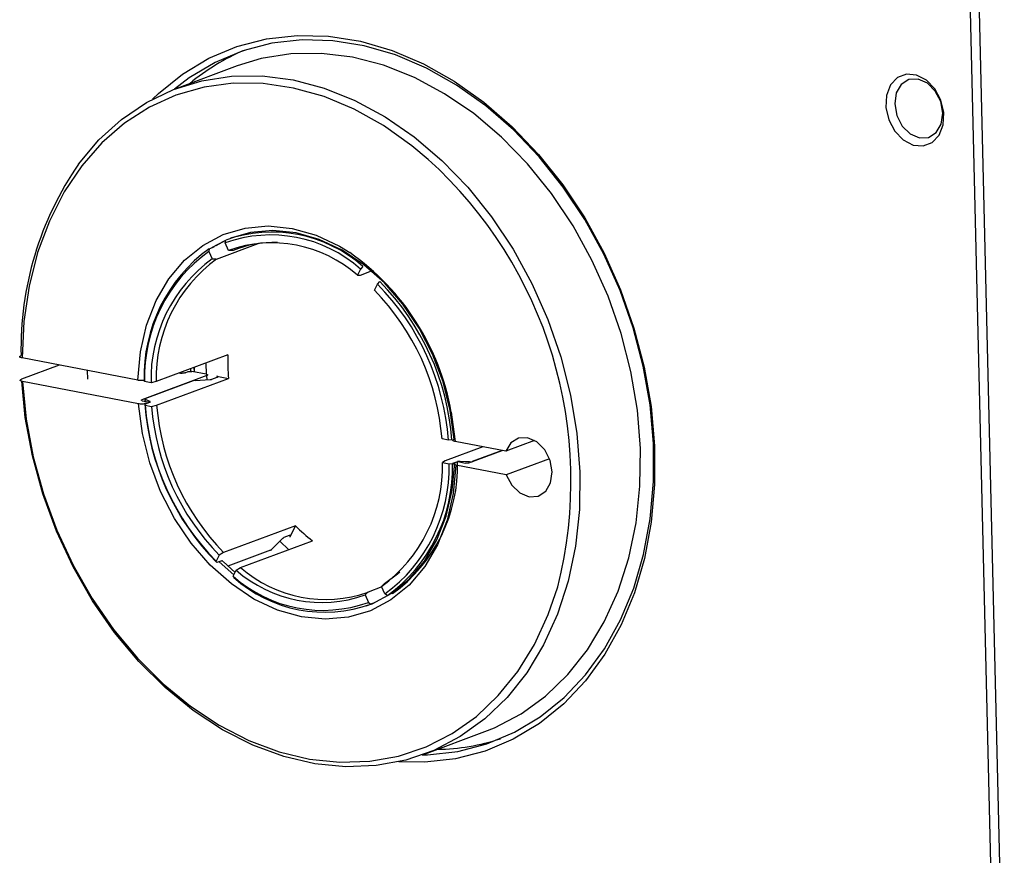
# Model space of a CAD drawing. Units: millimetres. Extents: x 0 to 432, y 0 to 279.
# Drawn here: x 132 to 159, y 23 to 46 of the extents above; entities that cross this region are included whole.
import ezdxf

# ---------------------------------------------------------------- set-up
doc = ezdxf.new("R2010")
doc.units = ezdxf.units.MM

msp = doc.modelspace()

# ---------------------------------------------------------------- linework, layer by layer
at = {"color": 7, "linetype": 'Continuous', "lineweight": 25}
for p, q in [((158.436522, 17.509257), (157.723232, 47.298)), ((157.95593, 47.362569), (158.671692, 17.470573)), ((137.796295, 44.726816), (136.151242, 44.115063)), ((137.45569, 39.968126), (137.097411, 39.774023)), ((137.459062, 39.961183), (137.213072, 39.82539)), ((137.468735, 39.907962), (137.482254, 39.983943)), ((137.661639, 40.053478), (137.59995, 40.030537)), ((137.035722, 39.751083), (137.022202, 39.675102)), ((137.022202, 39.675102), (137.114149, 39.472984)), ((137.035722, 39.751083), (137.172383, 39.801903)), ((137.235463, 39.470558), (138.365137, 39.890654)), ((137.560682, 39.705845), (137.468735, 39.907962)), ((137.874954, 39.775174), (137.681995, 39.703418)), ((141.149554, 39.197938), (141.066478, 39.029582)), ((141.215625, 39.263782), (141.149554, 39.197938)), ((141.152581, 39.033948), (141.450093, 39.144585)), ((141.066478, 39.029582), (141.152581, 39.033948)), ((141.611434, 38.789847), (141.677505, 38.855691)), ((141.528358, 38.621491), (141.611434, 38.789847)), ((135.091155, 36.169961), (131.940969, 36.777627)), ((137.541623, 36.85862), (135.588123, 36.132165)), ((132.954763, 36.582067), (131.927935, 36.200217)), ((136.536796, 36.411243), (136.531365, 36.482931)), ((136.937966, 36.634136), (136.952662, 36.334238)), ((133.714471, 36.435521), (133.720196, 36.19645)), ((136.969778, 36.296096), (135.201346, 35.638463)), ((135.60347, 35.491213), (137.556971, 36.217668)), ((136.382803, 36.374483), (136.465055, 36.40507)), ((136.465055, 36.40507), (136.558701, 36.410233)), ((136.952662, 36.334238), (136.558701, 36.410233)), ((136.647637, 36.16761), (137.061118, 36.190379)), ((136.978522, 36.186128), (136.969778, 36.296096)), ((137.105591, 36.198225), (137.253061, 36.253065)), ((137.241638, 36.278495), (137.556971, 36.217668)), ((135.106503, 35.529009), (131.956317, 36.136675)), ((135.275073, 36.134484), (135.263649, 36.159915)), ((135.450096, 36.100722), (135.275073, 36.134484)), ((135.290879, 35.671758), (136.603169, 36.159764)), ((135.588123, 36.132165), (135.450096, 36.100722)), ((135.42081, 35.590356), (135.28572, 35.651187)), ((135.28572, 35.651187), (135.292079, 35.569513)), ((135.212758, 35.613034), (135.422938, 35.572491)), ((135.278997, 35.518963), (135.415658, 35.569784)), ((135.278997, 35.518963), (135.290421, 35.493532)), ((135.290421, 35.493532), (135.465444, 35.45977)), ((135.422938, 35.572491), (135.340686, 35.541903)), ((135.465444, 35.45977), (135.60347, 35.491213)), ((143.623013, 35.303421), (143.729042, 34.503728)), ((143.545124, 34.539205), (143.370101, 34.572967)), ((144.479882, 34.358892), (143.453054, 33.977042)), ((143.638802, 34.544362), (143.545124, 34.539205)), ((145.102909, 34.238711), (143.729042, 34.503728)), ((145.886987, 34.530289), (145.102909, 34.238711)), ((144.101938, 33.921554), (145.005386, 34.257523)), ((145.005386, 34.257523), (144.191471, 33.954849)), ((146.29416, 34.035047), (145.118256, 33.597759)), ((143.453054, 33.977042), (143.385449, 33.932015)), ((143.385449, 33.932015), (143.560471, 33.898253)), ((143.560471, 33.898253), (143.65415, 33.90341)), ((143.790811, 33.954231), (143.65415, 33.90341)), ((143.715839, 33.926351), (143.798091, 33.956938)), ((145.118256, 33.597759), (143.74439, 33.862776)), ((143.798091, 33.956938), (144.008272, 33.916395)), ((144.120259, 33.94702), (143.862029, 33.962059)), ((139.380216, 32.209805), (137.426716, 31.48335)), ((139.380216, 32.209805), (139.230541, 31.906483)), ((139.214358, 31.941737), (139.066888, 31.886897)), ((137.888596, 31.075258), (139.842097, 31.801714)), ((139.030501, 31.861277), (138.738869, 31.570661)), ((139.195367, 31.561212), (138.966547, 31.784136)), ((137.307187, 31.411246), (137.224111, 31.24289)), ((137.426716, 31.48335), (137.307187, 31.411246)), ((138.702484, 31.545045), (137.540428, 31.112907)), ((137.224111, 31.24289), (137.240294, 31.207634)), ((137.376955, 31.258455), (137.240294, 31.207634)), ((137.301983, 31.230575), (137.70368, 30.870645)), ((137.41046, 31.235488), (137.738146, 30.940492)), ((137.685991, 30.834799), (137.769067, 31.003154)), ((137.702174, 30.799543), (137.685991, 30.834799)), ((137.769067, 31.003154), (137.888596, 31.075258)), ((141.813343, 30.357635), (141.721396, 30.559753)), ((141.274863, 30.326892), (141.36681, 30.124775)), ((141.728893, 30.543274), (141.359182, 30.405788)), ((141.882077, 30.312242), (141.813343, 30.357635)), ((141.882077, 30.312242), (141.943766, 30.335183)), ((141.31785, 30.032788), (141.379539, 30.055728)), ((141.36681, 30.124775), (141.435545, 30.079382)), ((141.497234, 30.102323), (141.435545, 30.079382)), ((142.889935, 25.994143), (144.534989, 26.605895))]:
    msp.add_line(p, q, dxfattribs=at)
at = {"color": 7, "linetype": 'Continuous', "lineweight": 25, "flags": 128}
for points in [[(135.489602, 43.817896), (135.650324, 43.972321), (136.309441, 44.505191), (137.025492, 44.934433), (137.790082, 45.255016), (138.594248, 45.46318), (139.428561, 45.556486), (140.28324, 45.533839), (141.148265, 45.395505), (142.013493, 45.143105), (142.86878, 44.7796), (143.7041, 44.309249), (144.509659, 43.737569), (145.276013, 43.071261), (145.994175, 42.318137), (146.655728, 41.487027)], [(146.668543, 41.429841), (146.017835, 42.247326), (145.311445, 42.988103), (144.557655, 43.643489), (143.765302, 44.205797), (142.943676, 44.668437), (142.102409, 45.025983), (141.251365, 45.274245), (140.400522, 45.410312), (139.559854, 45.432588), (138.739218, 45.340811), (137.948235, 45.136059), (137.196179, 44.820732), (136.491867, 44.398526), (136.091499, 44.09245)], [(144.534989, 26.605895), (144.801595, 26.713075), (145.522051, 27.090135), (146.188494, 27.573529), (146.792661, 28.157262), (147.327061, 28.834099), (147.785067, 29.595646), (148.161002, 30.432461), (148.450204, 31.334169), (148.649087, 32.28959), (148.755186, 33.286879), (148.767185, 34.31367), (148.684935, 35.357232), (148.509457, 36.404627), (148.242926, 37.442868), (147.888645, 38.459083), (147.451009, 39.440672), (146.935443, 40.375465), (146.34834, 41.251871), (145.696978, 42.059025), (144.989434, 42.786918), (144.23448, 43.426527), (143.441477, 43.96992), (142.620256, 44.410359), (141.781001, 44.742386), (140.934115, 44.961882), (140.090101, 45.066126), (139.259421, 45.053827), (138.452377, 44.925135), (137.796295, 44.726816)], [(155.691611, 42.948092), (155.92191, 42.711445), (156.190107, 42.572974), (156.463853, 42.549376), (156.710133, 42.643501), (156.899238, 42.843994), (157.008362, 43.126673), (157.024342, 43.457443), (156.945251, 43.796408), (156.780628, 44.102684), (156.550329, 44.339329), (156.282132, 44.477801), (156.008385, 44.501398), (155.762107, 44.407274), (155.573, 44.206782), (155.463876, 43.924102), (155.447897, 43.593333), (155.526988, 43.254367), (155.691611, 42.948092)], [(133.479873, 42.056246), (134.031082, 42.711129), (134.650247, 43.271231), (135.329704, 43.729617), (136.06104, 44.080612), (136.835203, 44.319873), (137.642609, 44.444435), (138.473263, 44.452759), (139.316882, 44.344741), (140.163023, 44.121718), (141.001211, 43.78645), (141.82107, 43.343089), (142.612451, 42.797122), (143.365557, 42.155309), (144.071065, 41.425594), (144.720241, 40.617011), (145.30505, 39.73957), (145.818251, 38.804132), (146.253492, 37.822277), (146.605384, 36.806161), (146.869572, 35.768362), (147.042785, 34.721727), (147.122879, 33.679213), (147.108862, 32.653725), (147.000908, 31.657959), (146.800352, 30.70424), (146.509679, 29.804376), (146.132487, 28.969505), (145.673443, 28.209963), (145.138232, 27.535154), (144.533478, 26.953429), (143.866669, 26.47199), (143.146059, 26.096798), (142.380567, 25.832498), (141.579672, 25.68236), (140.753286, 25.648244), (139.911641, 25.730571), (139.065154, 25.928322), (138.224306, 26.239051), (137.399505, 26.65891), (136.600961, 27.182701), (135.83856, 27.80394), (135.121739, 28.514937), (134.459373, 29.30689), (133.859662, 30.169996), (133.330028, 31.09357), (132.877029, 32.066178), (132.506272, 33.075781), (132.222347, 34.10988), (132.02877, 35.155674), (131.931038, 36.143129)], [(142.991421, 42.182213), (142.548805, 42.553359), (141.777798, 43.100107), (140.97777, 43.547453), (140.158561, 43.889897), (139.330242, 44.123227), (138.502999, 44.244576), (137.687005, 44.25245), (136.892293, 44.146753), (136.128636, 43.928784), (135.405424, 43.601224), (134.731549, 43.168101), (134.115298, 42.63474), (133.564249, 42.0077), (133.085178, 41.294691), (132.683975, 40.504482), (132.365574, 39.646788), (132.133891, 38.732155), (131.991773, 37.771832), (131.940969, 36.777627)], [(155.894069, 43.088429), (156.110916, 42.873726), (156.36326, 42.764344), (156.612683, 42.776936), (156.821213, 42.909584), (156.957104, 43.142095), (156.999667, 43.439071), (156.942421, 43.755299), (156.794082, 44.042638), (156.577235, 44.257342), (156.324891, 44.366723), (156.075468, 44.354132), (155.866938, 44.221482), (155.731048, 43.988971), (155.688485, 43.691996), (155.745731, 43.375767), (155.894069, 43.088429)], [(146.655728, 41.487027), (147.252915, 40.587675), (147.778734, 39.630626), (148.227021, 38.627099), (148.592519, 37.588859), (148.870944, 36.528081), (149.059031, 35.457199), (149.154576, 34.388769), (149.156457, 33.335318), (149.064654, 32.309196), (148.880242, 31.322434), (148.605383, 30.3866), (148.243301, 29.512667), (147.798239, 28.71088), (147.275415, 27.990639), (146.680961, 27.36039), (146.021844, 26.82752), (145.305793, 26.398277), (144.541203, 26.077695), (143.737037, 25.86953), (142.902723, 25.776224), (142.194894, 25.786797)], [(142.829934, 25.972227), (142.977063, 25.976592), (143.797699, 26.068368), (144.588682, 26.27312), (145.340738, 26.588448), (146.04505, 27.010654), (146.693362, 27.534788), (147.278071, 28.154705), (147.792323, 28.863139), (148.230089, 29.651782), (148.586236, 30.511388), (148.856589, 31.43188), (149.037978, 32.402466), (149.128276, 33.411766), (149.126426, 34.447948), (149.032447, 35.498862), (148.847444, 36.552188), (148.573583, 37.595578), (148.214076, 38.616796), (147.773139, 39.603872), (147.25594, 40.545233), (146.668543, 41.429841)], [(135.091155, 36.169961), (135.160835, 36.943274), (135.327412, 37.672726), (135.587096, 38.341714), (135.933975, 38.935009), (136.360152, 39.439106), (136.855929, 39.842532), (137.410019, 40.136103), (138.00981, 40.313137), (138.641649, 40.369605), (139.291155, 40.30422), (139.943543, 40.118472), (140.583963, 39.816587), (140.856779, 39.649568)], [(143.700491, 34.567303), (143.595224, 35.349375), (143.397441, 36.124755), (143.111633, 36.875837), (142.74429, 37.585568), (142.303751, 38.237832), (141.800021, 38.817819), (141.244535, 39.312363), (140.649906, 39.710233), (140.029636, 40.002395), (139.397808, 40.182217), (138.768768, 40.245614), (138.156798, 40.191149), (137.619065, 40.03728)], [(137.681995, 39.703418), (137.673056, 39.703596), (137.560682, 39.705845)], [(137.114149, 39.472984), (137.217749, 39.470912), (137.235463, 39.470558)], [(136.63217, 36.396061), (136.623009, 36.517011), (136.628616, 36.440144)], [(131.956317, 36.136675), (132.055426, 35.113551), (132.245065, 34.089233), (132.522904, 33.076314), (132.885525, 32.087252), (133.32847, 31.134208), (133.846292, 30.2289), (134.432623, 29.382461), (135.080255, 28.6053), (135.781222, 27.906972), (136.526906, 27.296064), (137.308137, 26.78009), (138.11531, 26.365392), (138.938498, 26.05707), (139.76758, 25.858917), (140.59236, 25.773368), (141.402697, 25.801475), (142.188626, 25.942892), (142.940484, 26.195882), (143.649025, 26.557332), (144.305536, 27.022799), (144.901945, 27.586558), (145.430918, 28.241678), (145.885951, 28.980102), (146.261448, 29.792752), (146.518327, 30.547241)], [(143.74439, 33.862776), (143.67471, 33.089463), (143.508133, 32.36001), (143.248449, 31.691023), (142.90157, 31.097728), (142.475393, 30.593631), (141.979616, 30.190205), (141.425526, 29.896634), (140.825735, 29.7196), (140.193896, 29.663132), (139.54439, 29.728517), (138.892002, 29.914265), (138.251582, 30.216149), (137.637707, 30.627298), (137.06435, 31.138351), (136.544563, 31.737678), (136.090176, 32.411634), (135.711534, 33.144881), (135.417254, 33.920727), (135.214035, 34.721512), (135.106503, 35.529009)], [(145.118256, 33.597759), (145.269189, 33.314709), (145.486543, 33.104894), (145.737674, 32.999828), (145.984866, 33.015289), (146.190992, 33.148956), (146.325094, 33.380754), (146.367032, 33.675868), (146.310506, 33.989976), (146.164007, 34.275901), (145.949537, 34.490701), (145.699307, 34.602114), (145.4509, 34.593408), (145.241624, 34.465889), (145.102909, 34.238711)], [(141.379539, 30.055728), (141.465384, 30.089149), (142.002232, 30.372983), (142.482733, 30.763115), (142.895978, 31.250685), (143.232584, 31.824625), (143.484908, 32.471902), (143.647222, 33.17782), (143.715839, 33.926351)], [(141.805715, 30.638649), (142.155967, 30.900542), (142.221558, 30.959101)], [(141.721396, 30.559753), (141.793403, 30.627128), (141.805715, 30.638649)], [(141.359182, 30.405788), (141.352969, 30.399975), (141.274863, 30.326892)]]:
    msp.add_lwpolyline(points, dxfattribs=at)
at = {"color": 7, "linetype": 'Continuous', "lineweight": 25}
for centre, radius, start, end in [((140.234641, 39.784548), 5.816011, 112.7018002, 129.9043479), ((135.098571, 33.437614), 11.77986, 345.7965566, 47.9306799), ((140.759689, 37.025399), 8.84902, 145.352896, 181.1929393), ((138.744091, 36.488279), 3.716436, 48.3155338, 109.8481573), ((138.711572, 36.45509), 3.669737, 48.367701, 109.7959901), ((139.53532, 36.284847), 4.273498, 125.7964193, 181.6752361), ((139.493389, 36.254315), 4.220018, 125.844462, 181.6271831), ((138.740243, 36.395491), 3.514229, 48.5514384, 109.6122527), ((138.787601, 37.010593), 2.910957, 87.9974865, 112.3218166), ((139.490716, 36.203563), 4.041928, 126.0136861, 181.4579677), ((139.592994, 36.231588), 4.006106, 126.0495498, 181.4221067), ((136.953339, 34.111707), 6.775304, 10.1305051, 54.8213556), ((136.79755, 34.033937), 6.860267, 4.266923, 44.6562828), ((136.897915, 34.07184), 6.491558, 4.4274467, 44.4957602), ((136.7891, 34.030928), 6.775117, 4.3024337, 44.6207795), ((143.443233, 36.679274), 5.904334, 178.2593562, 184.4840084), ((142.120249, 36.029388), 6.860267, 184.266923, 224.6562828), ((142.046445, 36.001808), 6.775117, 184.3024337, 224.6207795), ((141.93763, 35.960897), 6.491558, 184.4274467, 224.4957602), ((142.018557, 35.990902), 6.434519, 184.4539335, 224.4692715), ((139.344829, 33.829174), 4.041928, 306.0136861, 1.4579677), ((139.342156, 33.778422), 4.220018, 305.844462, 1.6271831), ((139.382479, 33.778478), 4.273498, 305.7964193, 1.6752361), ((139.51914, 33.829299), 4.273498, 305.7964193, 1.6752361), ((143.078746, 35.930396), 5.246133, 225.1703732, 231.9055974), ((140.123973, 33.577647), 3.669737, 228.367701, 289.7959901), ((140.095302, 33.637246), 3.514229, 228.5514384, 289.6122527), ((140.19235, 33.687471), 3.48295, 228.5903943, 289.5732969), ((140.173708, 33.575046), 3.716436, 228.3155338, 289.8481573), ((143.146592, 31.970667), 5.846266, 270.9381939, 288.0510446)]:
    msp.add_arc(centre, radius, start, end, dxfattribs=at)
for points, knots in [([(131.940969, 36.777627), (131.929416, 36.780309), (131.904088, 36.786191), (131.880876, 36.799203), (131.874258, 36.814494), (131.885319, 36.829254), (131.904127, 36.837472), (131.912588, 36.841169)], [0, 0, 0, 0, 0.180206582, 0.395059648, 0.609844894, 0.824501884, 1, 1, 1, 1]), ([(131.956317, 36.136675), (131.944763, 36.139358), (131.919435, 36.145239), (131.896223, 36.158252), (131.889606, 36.173543), (131.900666, 36.188302), (131.919475, 36.19652), (131.927935, 36.200217)], [0, 0, 0, 0, 0.180206582, 0.395059648, 0.609844894, 0.824501884, 1, 1, 1, 1]), ([(136.382803, 36.374483), (136.377941, 36.372841), (136.363284, 36.367891), (136.330894, 36.361609), (136.286824, 36.357804), (136.243036, 36.357808), (136.218624, 36.360983), (136.207371, 36.362447)], [0, 0, 0, 0, 0.114012737, 0.343739794, 0.573459047, 0.803372851, 1, 1, 1, 1]), ([(136.952662, 36.334238), (136.955007, 36.333756), (136.96599, 36.331499), (136.978997, 36.326966), (136.989799, 36.319637), (136.992621, 36.31152), (136.985515, 36.302895), (136.974518, 36.298144), (136.969778, 36.296096)], [0, 0, 0, 0, 0.058385658, 0.273470078, 0.408622909, 0.623070385, 0.83753758, 1, 1, 1, 1]), ([(137.061118, 36.190379), (137.068425, 36.190984), (137.08307, 36.192197), (137.09756, 36.195439), (137.103979, 36.197666), (137.105591, 36.198225)], [0, 0, 0, 0, 0.427164435, 0.856134336, 1, 1, 1, 1]), ([(137.253061, 36.253065), (137.257088, 36.254888), (137.265154, 36.258539), (137.268449, 36.264852), (137.264475, 36.270878), (137.254658, 36.275581), (137.245358, 36.277663), (137.241638, 36.278495)], [0, 0, 0, 0, 0.213542209, 0.427700572, 0.642064123, 0.856816354, 1, 1, 1, 1]), ([(135.259329, 36.168072), (135.255212, 36.167335), (135.234852, 36.163691), (135.191197, 36.16182), (135.136353, 36.162909), (135.105839, 36.16767), (135.091155, 36.169961)], [0, 0, 0, 0, 0.0796391429, 0.3937417768, 0.7082509575, 1, 1, 1, 1]), ([(136.647637, 36.16761), (136.64033, 36.167005), (136.625685, 36.165792), (136.611198, 36.16255), (136.60478, 36.160323), (136.603169, 36.159764)], [0, 0, 0, 0, 0.427215984, 0.85621649, 1, 1, 1, 1]), ([(135.212758, 35.613034), (135.212539, 35.613077), (135.206447, 35.614262), (135.196126, 35.617238), (135.187482, 35.622855), (135.186419, 35.629077), (135.191875, 35.634484), (135.198735, 35.637366), (135.201346, 35.638463)], [0, 0, 0, 0, 0.008043726, 0.223265617, 0.438477574, 0.653450577, 0.868072869, 1, 1, 1, 1]), ([(135.290879, 35.671758), (135.286846, 35.669934), (135.278768, 35.666279), (135.27555, 35.659986), (135.278657, 35.654824), (135.283889, 35.65213), (135.28572, 35.651187)], [0, 0, 0, 0, 0.2818941452, 0.5646369874, 0.8476018607, 1, 1, 1, 1]), ([(135.340686, 35.541903), (135.339373, 35.541426), (135.33078, 35.538305), (135.307153, 35.531621), (135.263135, 35.524189), (135.206951, 35.520646), (135.151608, 35.522008), (135.121157, 35.526735), (135.106503, 35.529009)], [0, 0, 0, 0, 0.0240998368, 0.1576797098, 0.3720159732, 0.586335645, 0.8009327134, 1, 1, 1, 1]), ([(135.415658, 35.569784), (135.419691, 35.571608), (135.427767, 35.575262), (135.430983, 35.581555), (135.427877, 35.586716), (135.422644, 35.589412), (135.42081, 35.590356)], [0, 0, 0, 0, 0.281844074, 0.564501382, 0.847429505, 1, 1, 1, 1]), ([(143.729042, 34.503728), (143.726877, 34.504161), (143.710171, 34.507502), (143.68422, 34.515679), (143.664574, 34.529966), (143.664043, 34.545592), (143.678879, 34.558414), (143.69507, 34.565073), (143.700491, 34.567303)], [0, 0, 0, 0, 0.0320484527, 0.2472653161, 0.4624727127, 0.6774188934, 0.8919776198, 1, 1, 1, 1]), ([(143.74439, 33.862776), (143.742224, 33.863209), (143.725518, 33.86655), (143.699567, 33.874727), (143.679921, 33.889015), (143.67939, 33.90464), (143.694227, 33.917463), (143.710417, 33.924121), (143.715839, 33.926351)], [0, 0, 0, 0, 0.0320484527, 0.2472653161, 0.4624727127, 0.6774188934, 0.8919776198, 1, 1, 1, 1]), ([(143.862029, 33.962059), (143.854673, 33.962281), (143.839903, 33.962725), (143.817608, 33.960755), (143.801025, 33.957658), (143.793453, 33.955118), (143.790811, 33.954231)], [0, 0, 0, 0, 0.281356601, 0.56496082, 0.848184621, 1, 1, 1, 1]), ([(144.101938, 33.921554), (144.099325, 33.920677), (144.091795, 33.91815), (144.075268, 33.915028), (144.053086, 33.913154), (144.030433, 33.913382), (144.015772, 33.914995), (144.009049, 33.91625), (144.008272, 33.916395)], [0, 0, 0, 0, 0.113837811, 0.328148428, 0.542456545, 0.756996427, 0.971897039, 1, 1, 1, 1]), ([(144.120259, 33.94702), (144.127614, 33.946799), (144.142382, 33.946355), (144.164672, 33.948325), (144.181255, 33.951422), (144.188827, 33.953963), (144.191471, 33.954849)], [0, 0, 0, 0, 0.281324546, 0.564896357, 0.848109697, 1, 1, 1, 1]), ([(139.066888, 31.886897), (139.062017, 31.88463), (139.052259, 31.880089), (139.039295, 31.869795), (139.03227, 31.86299), (139.030501, 31.861277)], [0, 0, 0, 0, 0.427235276, 0.855745619, 1, 1, 1, 1]), ([(139.230541, 31.906483), (139.231431, 31.908375), (139.234958, 31.915876), (139.238196, 31.927688), (139.236994, 31.938754), (139.230353, 31.944379), (139.221716, 31.944226), (139.215781, 31.942218), (139.214358, 31.941737)], [0, 0, 0, 0, 0.072619467, 0.2878718995, 0.5030355404, 0.7178990019, 0.9323595039, 1, 1, 1, 1]), ([(138.702484, 31.545045), (138.707356, 31.547312), (138.717115, 31.551853), (138.730078, 31.562147), (138.737102, 31.56895), (138.738869, 31.570661)], [0, 0, 0, 0, 0.427317715, 0.855920388, 1, 1, 1, 1]), ([(137.399462, 31.240881), (137.399826, 31.245128), (137.400559, 31.253657), (137.394766, 31.260293), (137.386199, 31.261376), (137.379347, 31.259211), (137.376955, 31.258455)], [0, 0, 0, 0, 0.281353414, 0.564959902, 0.848183854, 1, 1, 1, 1])]:
    msp.add_open_spline(points, degree=3, knots=knots, dxfattribs=at)

doc.saveas('drawing.dxf')
